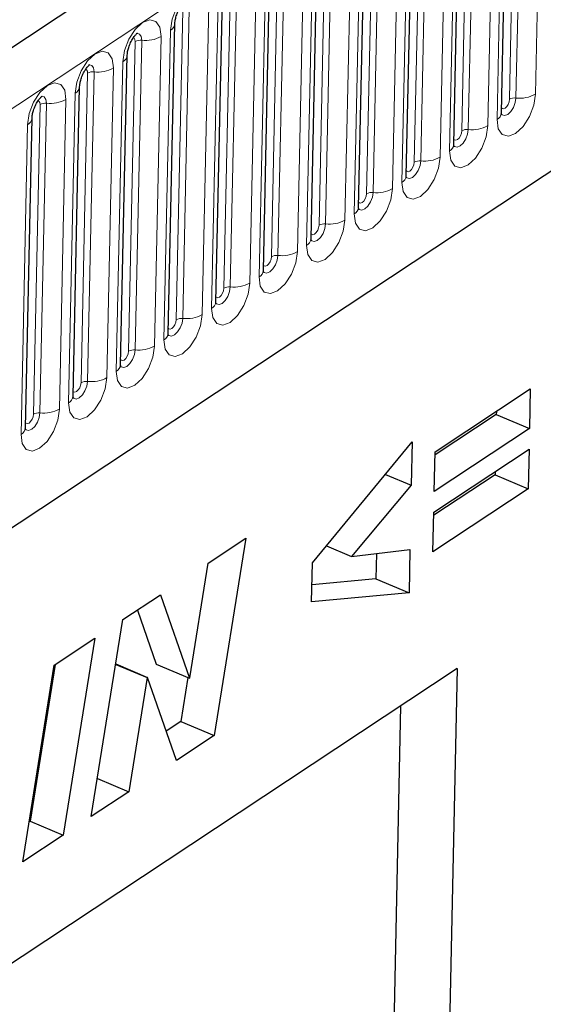
# Model space of a CAD drawing. Units: millimetres. Extents: x 0 to 420, y 0 to 297.
# Drawn here: x 125 to 130, y 54 to 64 of the extents above; entities that cross this region are included whole.
import ezdxf

# ---------------------------------------------------------------- set-up
doc = ezdxf.new("R2010")
doc.units = ezdxf.units.MM

msp = doc.modelspace()

# ---------------------------------------------------------------- linework, layer by layer
at = {"color": 7, "linetype": 'Continuous', "lineweight": 25}
for p, q in [((175.1172, 96.9457), (87.7682, 39.1397)), ((90.728, 36.1986), (172.7875, 90.5041)), ((129.9264, 63.0666), (129.9937, 66.2272)), ((129.4406, 62.7451), (129.5079, 65.9058)), ((128.9549, 62.4236), (129.0222, 65.5843)), ((128.4691, 62.1022), (128.5364, 65.2628)), ((127.9834, 61.7807), (128.0506, 64.9414)), ((127.4976, 61.4592), (127.5649, 64.6199)), ((127.0119, 61.1378), (127.0791, 64.2984)), ((126.5261, 60.8163), (126.5934, 63.977)), ((126.0403, 60.4948), (126.1076, 63.6555)), ((125.5546, 60.1734), (125.6218, 63.334)), ((125.0688, 59.8519), (125.1361, 63.0126)), ((129.249, 59.6055), (130.2209, 60.2486)), ((130.2209, 60.2486), (130.2123, 59.846)), ((129.8743, 60.0193), (129.8737, 59.9891)), ((129.8737, 59.9891), (129.2484, 59.5753)), ((129.8737, 59.9891), (130.2123, 59.846)), ((130.2123, 59.846), (129.2404, 59.2029)), ((127.9978, 58.4739), (129.0159, 59.708)), ((129.0159, 59.708), (129.0064, 59.2651)), ((129.2359, 58.9897), (130.2078, 59.6329)), ((129.2404, 59.2029), (129.249, 59.6055)), ((130.2078, 59.6329), (130.1992, 59.2303)), ((129.8612, 59.4036), (129.8606, 59.3734)), ((128.7425, 59.3766), (129.0064, 59.2651)), ((129.8606, 59.3734), (129.2353, 58.9596)), ((129.8606, 59.3734), (130.1992, 59.2303)), ((129.0064, 59.2651), (128.3945, 58.538)), ((130.1992, 59.2303), (129.2273, 58.5872)), ((129.2273, 58.5872), (129.2359, 58.9897)), ((126.9337, 58.4701), (127.3171, 58.7238)), ((127.3171, 58.7238), (126.9943, 56.7124)), ((128.1395, 58.6457), (128.3945, 58.538)), ((128.3945, 58.538), (128.9925, 58.6101)), ((128.9925, 58.6101), (128.9831, 58.1687)), ((128.6499, 58.5688), (128.6445, 58.3118)), ((126.7456, 57.2983), (126.9337, 58.4701)), ((127.9893, 58.0743), (127.9978, 58.4739)), ((128.6445, 58.3118), (127.993, 58.2499)), ((128.6445, 58.3118), (128.9831, 58.1687)), ((126.0625, 57.8936), (126.4456, 58.1472)), ((126.4456, 58.1472), (126.7422, 57.296)), ((128.9831, 58.1687), (127.9893, 58.0743)), ((126.211, 57.9919), (126.4036, 57.4391)), ((125.7405, 55.8827), (126.0625, 57.8936)), ((125.3627, 57.4305), (125.7756, 57.7038)), ((125.7756, 57.7038), (125.4544, 55.6934)), ((129.4746, 57.3951), (119.2632, 50.6373)), ((125.0415, 55.4201), (125.3627, 57.4305)), ((125.3714, 57.4362), (125.1158, 55.8365)), ((125.9895, 57.4375), (126.3105, 57.3018)), ((125.9901, 57.441), (126.314, 57.3041)), ((126.4036, 57.4391), (126.7422, 57.296)), ((129.4746, 57.3951), (129.2156, 45.2252)), ((126.3105, 57.3018), (126.1239, 56.1364)), ((126.314, 57.3041), (126.3105, 57.3018)), ((126.609, 56.4575), (126.314, 57.3041)), ((126.7273, 57.3023), (126.6556, 56.8555)), ((126.7422, 57.296), (126.7456, 57.2983)), ((128.897, 57.0128), (128.7223, 48.8067)), ((126.6556, 56.8555), (126.505, 56.7559)), ((126.6556, 56.8555), (126.9943, 56.7124)), ((126.9943, 56.7124), (126.609, 56.4575)), ((125.8029, 56.2721), (126.1239, 56.1364)), ((126.1239, 56.1364), (125.7405, 55.8827)), ((125.1158, 55.8365), (125.1071, 55.8307)), ((125.1158, 55.8365), (125.4544, 55.6934)), ((125.4544, 55.6934), (125.0415, 55.4201))]:
    msp.add_line(p, q, dxfattribs=at)
at = {"color": 8, "linetype": 'Continuous', "lineweight": 18}
for p, q in [((88.1755, 38.7852), (175.5246, 96.5912)), ((90.728, 36.1986), (172.7875, 90.5041)), ((130.0077, 63.2055), (130.075, 66.3662)), ((130.0738, 63.2187), (130.1411, 66.3794)), ((130.3395, 66.4188), (130.2722, 63.2581)), ((129.8815, 62.9996), (129.9488, 66.1603)), ((129.522, 62.884), (129.5892, 66.0447)), ((129.5881, 62.8972), (129.6554, 66.0579)), ((129.8537, 66.0974), (129.7864, 62.9367)), ((129.3957, 62.6781), (129.463, 65.8388)), ((129.1023, 62.5757), (129.1696, 65.7364)), ((129.368, 65.7759), (129.3007, 62.6152)), ((129.0362, 62.5626), (129.1035, 65.7233)), ((128.8822, 65.4544), (128.8149, 62.2937)), ((128.91, 62.3566), (128.9772, 65.5173)), ((128.5504, 62.2411), (128.6177, 65.4018)), ((128.6166, 62.2543), (128.6838, 65.415)), ((128.3964, 65.133), (128.3292, 61.9723)), ((128.4242, 62.0352), (128.4915, 65.1959)), ((128.0647, 61.9196), (128.132, 65.0803)), ((128.1308, 61.9328), (128.1981, 65.0935)), ((127.9384, 61.7137), (128.0057, 64.8744)), ((127.5789, 61.5982), (127.6462, 64.7589)), ((127.645, 61.6113), (127.7123, 64.772)), ((127.9107, 64.8115), (127.8434, 61.6508)), ((127.4527, 61.3922), (127.52, 64.5529)), ((127.0932, 61.2767), (127.1604, 64.4374)), ((127.1593, 61.2899), (127.2266, 64.4506)), ((127.4249, 64.49), (127.3576, 61.3293)), ((126.9669, 61.0708), (127.0342, 64.2315)), ((126.6735, 60.9684), (126.7408, 64.1291)), ((126.9392, 64.1686), (126.8719, 61.0079)), ((126.6074, 60.9552), (126.6747, 64.1159)), ((126.4534, 63.8471), (126.3861, 60.6864)), ((126.4812, 60.7493), (126.5484, 63.91)), ((126.1217, 60.6338), (126.1889, 63.7945)), ((126.1878, 60.6469), (126.255, 63.8076)), ((125.9676, 63.5256), (125.9004, 60.3649)), ((125.9954, 60.4278), (126.0627, 63.5885)), ((125.6359, 60.3123), (125.7032, 63.473)), ((125.702, 60.3255), (125.7693, 63.4862)), ((125.5097, 60.1064), (125.5769, 63.2671)), ((125.1501, 59.9908), (125.2174, 63.1515)), ((125.2163, 60.004), (125.2835, 63.1647)), ((125.4819, 63.2042), (125.4146, 60.0435)), ((125.0239, 59.7849), (125.0912, 62.9456))]:
    msp.add_line(p, q, dxfattribs=at)
at = {"color": 8, "linetype": 'Continuous', "lineweight": 18, "flags": 128}
for points in [[(126.5484, 63.91), (126.5655, 64.0237), (126.6097, 64.1397), (126.6744, 64.2405), (126.7496, 64.3106), (126.8239, 64.3394), (126.886, 64.3226), (126.9265, 64.2626), (126.9392, 64.1686)], [(126.0627, 63.5885), (126.0798, 63.7022), (126.124, 63.8183), (126.1886, 63.919), (126.2638, 63.9891), (126.3381, 64.018), (126.4003, 64.0011), (126.4407, 63.9411), (126.4534, 63.8471)], [(126.1889, 63.7945), (126.1861, 63.8155), (126.177, 63.829), (126.169, 63.8325)], [(126.255, 63.8076), (126.2498, 63.8469), (126.2328, 63.872), (126.2069, 63.879), (126.1993, 63.8778)], [(125.5769, 63.2671), (125.594, 63.3807), (125.6382, 63.4968), (125.7029, 63.5976), (125.7781, 63.6677), (125.8524, 63.6965), (125.9145, 63.6796), (125.955, 63.6196), (125.9676, 63.5256)], [(125.7693, 63.4862), (125.764, 63.5254), (125.7471, 63.5505), (125.7211, 63.5576), (125.7136, 63.5563)], [(125.7032, 63.473), (125.7003, 63.4941), (125.6913, 63.5075), (125.6832, 63.511)], [(125.0912, 62.9456), (125.1082, 63.0593), (125.1525, 63.1753), (125.2171, 63.2761), (125.2923, 63.3462), (125.3666, 63.375), (125.4287, 63.3582), (125.4692, 63.2982), (125.4819, 63.2042)], [(125.2835, 63.1647), (125.2782, 63.204), (125.2613, 63.2291), (125.2353, 63.2361), (125.2278, 63.2349)], [(130.2722, 63.2581), (130.2551, 63.1445), (130.2109, 63.0284), (130.1463, 62.9276), (130.0711, 62.8575), (129.9967, 62.8287), (129.9346, 62.8456), (129.8941, 62.9056), (129.8815, 62.9996)], [(125.2174, 63.1515), (125.2146, 63.1726), (125.2055, 63.186), (125.1975, 63.1896)], [(129.9211, 63.0597), (129.9327, 63.0462), (129.9587, 63.0392), (129.9898, 63.0512), (130.0212, 63.0805), (130.0482, 63.1226), (130.0667, 63.1711), (130.0738, 63.2187)], [(130.0077, 63.2055), (130.0039, 63.18), (129.994, 63.154), (129.9795, 63.1315), (129.9627, 63.1158), (129.946, 63.1093), (129.9321, 63.1131), (129.9275, 63.1178)], [(129.7864, 62.9367), (129.7694, 62.823), (129.7251, 62.7069), (129.6605, 62.6062), (129.5853, 62.536), (129.511, 62.5072), (129.4489, 62.5241), (129.4084, 62.5841), (129.3957, 62.6781)], [(129.4353, 62.7382), (129.447, 62.7247), (129.4729, 62.7177), (129.504, 62.7297), (129.5354, 62.759), (129.5625, 62.8012), (129.5809, 62.8497), (129.5881, 62.8972)], [(129.522, 62.884), (129.5181, 62.8586), (129.5082, 62.8326), (129.4938, 62.81), (129.4769, 62.7943), (129.4603, 62.7878), (129.4463, 62.7916), (129.4417, 62.7963)], [(129.3007, 62.6152), (129.2836, 62.5015), (129.2394, 62.3855), (129.1747, 62.2847), (129.0995, 62.2146), (129.0252, 62.1858), (128.9631, 62.2026), (128.9226, 62.2626), (128.91, 62.3566)], [(128.9496, 62.4167), (128.9612, 62.4033), (128.9872, 62.3962), (129.0183, 62.4083), (129.0497, 62.4376), (129.0767, 62.4797), (129.0952, 62.5282), (129.1023, 62.5757)], [(129.0362, 62.5626), (129.0324, 62.5371), (129.0225, 62.5111), (129.008, 62.4885), (128.9912, 62.4728), (128.9745, 62.4664), (128.9606, 62.4702), (128.956, 62.4749)], [(128.8149, 62.2937), (128.7978, 62.1801), (128.7536, 62.064), (128.689, 61.9632), (128.6138, 61.8931), (128.5395, 61.8643), (128.4773, 61.8812), (128.4369, 61.9412), (128.4242, 62.0352)], [(128.4638, 62.0953), (128.4755, 62.0818), (128.5014, 62.0748), (128.5325, 62.0868), (128.5639, 62.1161), (128.5909, 62.1582), (128.6094, 62.2067), (128.6166, 62.2543)], [(128.5504, 62.2411), (128.5466, 62.2156), (128.5367, 62.1896), (128.5222, 62.1671), (128.5054, 62.1514), (128.4887, 62.1449), (128.4748, 62.1487), (128.4702, 62.1534)], [(128.3292, 61.9723), (128.3121, 61.8586), (128.2679, 61.7425), (128.2032, 61.6418), (128.128, 61.5716), (128.0537, 61.5428), (127.9916, 61.5597), (127.9511, 61.6197), (127.9384, 61.7137)], [(127.978, 61.7738), (127.9897, 61.7603), (128.0157, 61.7533), (128.0467, 61.7653), (128.0782, 61.7947), (128.1052, 61.8368), (128.1237, 61.8853), (128.1308, 61.9328)], [(128.0647, 61.9196), (128.0609, 61.8942), (128.051, 61.8682), (128.0365, 61.8456), (128.0196, 61.8299), (128.003, 61.8234), (127.9891, 61.8272), (127.9845, 61.8319)], [(127.8434, 61.6508), (127.8263, 61.5371), (127.7821, 61.4211), (127.7175, 61.3203), (127.6423, 61.2502), (127.5679, 61.2214), (127.5058, 61.2382), (127.4653, 61.2982), (127.4527, 61.3922)], [(127.4923, 61.4523), (127.5039, 61.4389), (127.5299, 61.4318), (127.561, 61.4439), (127.5924, 61.4732), (127.6194, 61.5153), (127.6379, 61.5638), (127.645, 61.6113)], [(127.5789, 61.5982), (127.5751, 61.5727), (127.5652, 61.5467), (127.5507, 61.5241), (127.5339, 61.5084), (127.5172, 61.502), (127.5033, 61.5058), (127.4987, 61.5105)], [(127.3576, 61.3293), (127.3406, 61.2157), (127.2963, 61.0996), (127.2317, 60.9988), (127.1565, 60.9287), (127.0822, 60.8999), (127.0201, 60.9168), (126.9796, 60.9768), (126.9669, 61.0708)], [(127.0065, 61.1309), (127.0182, 61.1174), (127.0441, 61.1104), (127.0752, 61.1224), (127.1066, 61.1517), (127.1337, 61.1938), (127.1522, 61.2423), (127.1593, 61.2899)], [(127.0932, 61.2767), (127.0893, 61.2512), (127.0794, 61.2252), (127.065, 61.2027), (127.0481, 61.187), (127.0315, 61.1805), (127.0176, 61.1843), (127.0129, 61.189)], [(126.8719, 61.0079), (126.8548, 60.8942), (126.8106, 60.7781), (126.746, 60.6774), (126.6708, 60.6072), (126.5964, 60.5784), (126.5343, 60.5953), (126.4938, 60.6553), (126.4812, 60.7493)], [(126.5208, 60.8094), (126.5324, 60.7959), (126.5584, 60.7889), (126.5895, 60.8009), (126.6209, 60.8303), (126.6479, 60.8724), (126.6664, 60.9209), (126.6735, 60.9684)], [(126.6074, 60.9552), (126.6036, 60.9298), (126.5937, 60.9038), (126.5792, 60.8812), (126.5624, 60.8655), (126.5457, 60.859), (126.5318, 60.8628), (126.5272, 60.8675)], [(126.3861, 60.6864), (126.369, 60.5727), (126.3248, 60.4567), (126.2602, 60.3559), (126.185, 60.2858), (126.1107, 60.257), (126.0485, 60.2738), (126.0081, 60.3338), (125.9954, 60.4278)], [(126.035, 60.4879), (126.0467, 60.4745), (126.0726, 60.4674), (126.1037, 60.4795), (126.1351, 60.5088), (126.1621, 60.5509), (126.1806, 60.5994), (126.1878, 60.6469)], [(126.1217, 60.6338), (126.1178, 60.6083), (126.1079, 60.5823), (126.0934, 60.5597), (126.0766, 60.544), (126.0599, 60.5376), (126.046, 60.5414), (126.0414, 60.5461)], [(125.9004, 60.3649), (125.8833, 60.2513), (125.8391, 60.1352), (125.7744, 60.0344), (125.6992, 59.9643), (125.6249, 59.9355), (125.5628, 59.9524), (125.5223, 60.0124), (125.5097, 60.1064)], [(125.5492, 60.1665), (125.5609, 60.153), (125.5869, 60.146), (125.6179, 60.158), (125.6494, 60.1873), (125.6764, 60.2294), (125.6949, 60.278), (125.702, 60.3255)], [(125.6359, 60.3123), (125.6321, 60.2868), (125.6222, 60.2609), (125.6077, 60.2383), (125.5908, 60.2226), (125.5742, 60.2161), (125.5603, 60.2199), (125.5557, 60.2246)], [(125.4146, 60.0435), (125.3975, 59.9298), (125.3533, 59.8137), (125.2887, 59.713), (125.2135, 59.6428), (125.1392, 59.614), (125.077, 59.6309), (125.0366, 59.6909), (125.0239, 59.7849)], [(125.0635, 59.845), (125.0751, 59.8315), (125.1011, 59.8245), (125.1322, 59.8365), (125.1636, 59.8659), (125.1906, 59.908), (125.2091, 59.9565), (125.2163, 60.004)], [(125.1501, 59.9908), (125.1463, 59.9654), (125.1364, 59.9394), (125.1219, 59.9168), (125.1051, 59.9011), (125.0884, 59.8946), (125.0745, 59.8984), (125.0699, 59.9031)]]:
    msp.add_lwpolyline(points, dxfattribs=at)
at = {"color": 8, "linetype": 'Continuous', "lineweight": 18}
for centre, radius, start, end in [((126.506, 63.987), 0.0879, 298.85069, 353.37605), ((126.2941, 64.1295), 0.3242, 263.08083, 299.42652), ((126.242, 63.7003), 0.1081, 83.08083, 119.42652), ((126.0202, 63.6655), 0.0879, 298.85069, 353.37605), ((125.8083, 63.808), 0.3242, 263.08083, 299.42652), ((125.7563, 63.3789), 0.1081, 83.08083, 119.42652), ((125.5345, 63.3441), 0.0879, 298.85069, 353.37605), ((130.1129, 63.5405), 0.3242, 263.08083, 299.42652), ((125.2705, 63.0574), 0.1081, 83.08083, 119.42652), ((125.3226, 63.4866), 0.3242, 263.08083, 299.42652), ((130.0608, 63.1114), 0.1081, 83.08083, 119.42652), ((129.8391, 63.0766), 0.0879, 298.84411, 353.46382), ((125.0487, 63.0226), 0.0879, 298.85069, 353.37605), ((129.6271, 63.2191), 0.3242, 263.08083, 299.42652), ((129.5751, 62.7899), 0.1081, 83.08083, 119.42652), ((129.3533, 62.7551), 0.0879, 298.84411, 353.46382), ((129.0893, 62.4684), 0.1081, 83.08083, 119.42652), ((129.1414, 62.8976), 0.3242, 263.08083, 299.42652), ((128.8676, 62.4336), 0.0879, 298.84411, 353.46382), ((128.6035, 62.147), 0.1081, 83.08083, 119.42652), ((128.6556, 62.5761), 0.3242, 263.08083, 299.42652), ((128.3818, 62.1122), 0.0879, 298.84411, 353.46382), ((128.1178, 61.8255), 0.1081, 83.08083, 119.42652), ((128.1699, 62.2547), 0.3242, 263.08083, 299.42652), ((127.896, 61.7907), 0.0879, 298.84411, 353.46382), ((127.6841, 61.9332), 0.3242, 263.08083, 299.42652), ((127.632, 61.504), 0.1081, 83.08083, 119.42652), ((127.4103, 61.4692), 0.0879, 298.84411, 353.46382), ((127.1983, 61.6117), 0.3242, 263.08083, 299.42652), ((127.1463, 61.1826), 0.1081, 83.08083, 119.42652), ((126.9245, 61.1478), 0.0879, 298.84411, 353.46382), ((126.6605, 60.8611), 0.1081, 83.08083, 119.42652), ((126.7126, 61.2903), 0.3242, 263.08083, 299.42652), ((126.4388, 60.8263), 0.0879, 298.84411, 353.46382), ((126.1748, 60.5396), 0.1081, 83.08083, 119.42652), ((126.2268, 60.9688), 0.3242, 263.08083, 299.42652), ((125.953, 60.5048), 0.0879, 298.84411, 353.46382), ((125.689, 60.2182), 0.1081, 83.08083, 119.42652), ((125.7411, 60.6473), 0.3242, 263.08083, 299.42652), ((125.4672, 60.1834), 0.0879, 298.84411, 353.46382), ((125.2032, 59.8967), 0.1081, 83.08083, 119.42652), ((125.2553, 60.3259), 0.3242, 263.08083, 299.42652), ((124.9815, 59.8619), 0.0879, 298.84411, 353.46382)]:
    msp.add_arc(centre, radius, start, end, dxfattribs=at)
at = {"color": 7, "linetype": 'Continuous', "lineweight": 25}
for points, knots in [([(126.5934, 63.977), (126.5939, 63.9857), (126.595, 64.0047), (126.6039, 64.0463), (126.621, 64.0946), (126.6447, 64.1408), (126.6695, 64.1758), (126.6884, 64.1962), (126.6996, 64.2041), (126.698, 64.2033), (126.6975, 64.203)], [0, 0, 0, 0, 0.1167298, 0.2527786, 0.4051733, 0.5670659, 0.7077669, 0.8320684, 0.9461626, 1, 1, 1, 1]), ([(126.1076, 63.6555), (126.1081, 63.6643), (126.1092, 63.6832), (126.1182, 63.7248), (126.1353, 63.7731), (126.159, 63.8193), (126.1838, 63.8544), (126.2026, 63.8747), (126.2138, 63.8826), (126.2122, 63.8818), (126.2117, 63.8815)], [0, 0, 0, 0, 0.1167298, 0.2527786, 0.4051733, 0.5670659, 0.7077669, 0.8320684, 0.9461626, 1, 1, 1, 1]), ([(125.6218, 63.334), (125.6224, 63.3428), (125.6235, 63.3618), (125.6324, 63.4034), (125.6495, 63.4517), (125.6732, 63.4979), (125.698, 63.5329), (125.7169, 63.5532), (125.7281, 63.5612), (125.7265, 63.5603), (125.726, 63.5601)], [0, 0, 0, 0, 0.1167298, 0.2527786, 0.4051733, 0.5670659, 0.7077669, 0.8320684, 0.9461626, 1, 1, 1, 1]), ([(125.1361, 63.0126), (125.1366, 63.0213), (125.1377, 63.0403), (125.1467, 63.0819), (125.1638, 63.1302), (125.1874, 63.1764), (125.2123, 63.2114), (125.2311, 63.2318), (125.2423, 63.2397), (125.2407, 63.2389), (125.2402, 63.2386)], [0, 0, 0, 0, 0.1167298, 0.2527786, 0.4051733, 0.5670659, 0.7077669, 0.8320684, 0.9461626, 1, 1, 1, 1]), ([(129.9276, 63.0464), (129.9276, 63.0462), (129.9286, 63.0438), (129.9263, 63.0512), (129.9264, 63.0624), (129.9264, 63.0666)], [0, 0, 0, 0, 0.0469752, 0.6486639, 1, 1, 1, 1]), ([(129.4418, 62.7249), (129.4419, 62.7247), (129.4428, 62.7224), (129.4405, 62.7297), (129.4406, 62.741), (129.4406, 62.7451)], [0, 0, 0, 0, 0.0469752, 0.6486639, 1, 1, 1, 1]), ([(128.956, 62.4035), (128.9561, 62.4033), (128.9571, 62.4009), (128.9548, 62.4083), (128.9549, 62.4195), (128.9549, 62.4236)], [0, 0, 0, 0, 0.0469752, 0.6486639, 1, 1, 1, 1]), ([(128.4703, 62.082), (128.4703, 62.0818), (128.4713, 62.0794), (128.469, 62.0868), (128.4691, 62.098), (128.4691, 62.1022)], [0, 0, 0, 0, 0.0469752, 0.6486639, 1, 1, 1, 1]), ([(127.9845, 61.7605), (127.9846, 61.7603), (127.9855, 61.758), (127.9833, 61.7653), (127.9833, 61.7766), (127.9834, 61.7807)], [0, 0, 0, 0, 0.0469752, 0.6486639, 1, 1, 1, 1]), ([(127.4988, 61.4391), (127.4988, 61.4389), (127.4998, 61.4365), (127.4975, 61.4439), (127.4976, 61.4551), (127.4976, 61.4592)], [0, 0, 0, 0, 0.0469752, 0.6486639, 1, 1, 1, 1]), ([(127.013, 61.1176), (127.0131, 61.1174), (127.014, 61.115), (127.0118, 61.1224), (127.0118, 61.1336), (127.0119, 61.1378)], [0, 0, 0, 0, 0.0469752, 0.6486639, 1, 1, 1, 1]), ([(126.5272, 60.7961), (126.5273, 60.7959), (126.5283, 60.7936), (126.526, 60.801), (126.5261, 60.8122), (126.5261, 60.8163)], [0, 0, 0, 0, 0.0469752, 0.6486639, 1, 1, 1, 1]), ([(126.0415, 60.4747), (126.0415, 60.4745), (126.0425, 60.4721), (126.0402, 60.4795), (126.0403, 60.4907), (126.0403, 60.4948)], [0, 0, 0, 0, 0.0469752, 0.6486639, 1, 1, 1, 1]), ([(125.5557, 60.1532), (125.5558, 60.153), (125.5567, 60.1506), (125.5545, 60.158), (125.5545, 60.1692), (125.5546, 60.1734)], [0, 0, 0, 0, 0.0469752, 0.6486639, 1, 1, 1, 1]), ([(125.07, 59.8317), (125.07, 59.8316), (125.071, 59.8292), (125.0687, 59.8366), (125.0688, 59.8478), (125.0688, 59.8519)], [0, 0, 0, 0, 0.0469752, 0.6486639, 1, 1, 1, 1])]:
    msp.add_open_spline(points, degree=3, knots=knots, dxfattribs=at)

doc.saveas('drawing.dxf')
